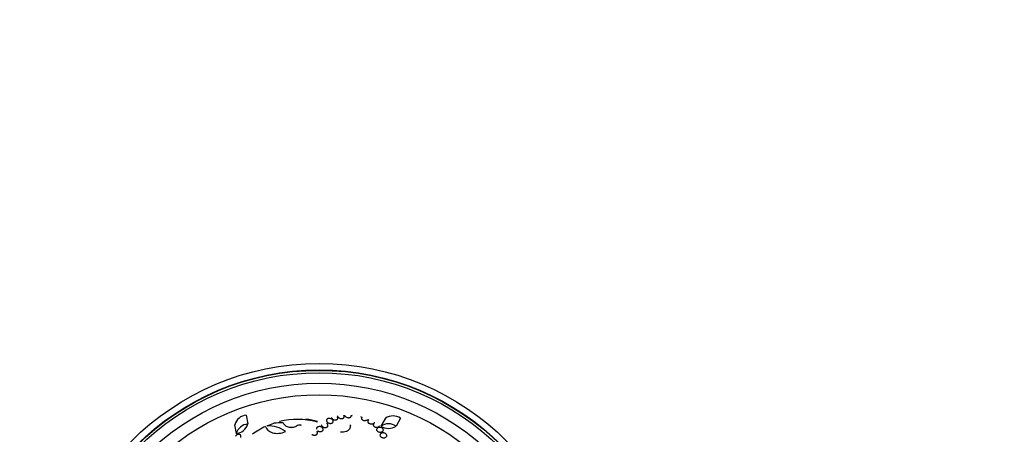
# Model space of a CAD drawing. Units: millimetres. Extents: x 0 to 835, y 0 to 1165.
# Drawn here: x 352 to 593, y 481 to 582 of the extents above; entities that cross this region are included whole.
import ezdxf
from ezdxf import colors
from ezdxf.entities.mleader import LeaderData, LeaderLine
from ezdxf.math import Vec2, Vec3

# ---------------------------------------------------------------- set-up
doc = ezdxf.new("R2010")
doc.units = ezdxf.units.MM
doc.layers.add('DV5_Défaut', color=7, linetype='Continuous')
doc.layers.add('Défaut', color=7, linetype='Continuous')

# ---------------------------------------------------------------- blocks, each defined once
blk = doc.blocks.new('_DOT')
at = {"color": 0}
blk.add_line((0, 0), (-1, 0), dxfattribs=at)
at = {"color": 0, "const_width": 0.333}
blk.add_lwpolyline([(-0.1665, 0, 1), (0.1665, 0, 1)], format="xyb", close=True, dxfattribs=at)
blk = doc.blocks.new('SE4')
at = {"layer": 'DV5_Défaut', "color": 7, "linetype": 'Continuous'}
for p, q in [((407.54, 485.32), (407.92, 483.14)), ((431.43, 485.21), (431.64, 485.23)), ((431.52, 484.99), (431.48, 485.21)), ((433.22, 485.26), (433.46, 485.24)), ((433.23, 485.21), (433.22, 485.26)), ((433.46, 485.24), (433.44, 485.34)), ((435.67, 484.95), (435.62, 484.86)), ((404.69, 482.97), (405.08, 480.78)), ((412.63, 482.7), (414.29, 483.34)), ((427.27, 483.27), (427.5, 483.49)), ((428.61, 484.42), (428.45, 484.34)), ((428.55, 484.26), (428.7, 484.35)), ((429.87, 484.85), (429.99, 484.89)), ((429.95, 484.65), (429.91, 484.87)), ((435.62, 484.86), (435.85, 484.79)), ((435.85, 484.8), (435.82, 484.75)), ((437.33, 484.23), (437.51, 484.14)), ((437.47, 484.16), (437.36, 483.97)), ((438.83, 483.3), (438.71, 483.1)), ((438.76, 483.35), (438.86, 483.27)), ((441.65, 484.56), (440.53, 482.64)), ((445.34, 484.54), (444.24, 482.62)), ((424.83, 481.28), (425.08, 481.44)), ((426.16, 482.22), (426.37, 482.39)), ((439.79, 482.39), (439.89, 482.26)), ((440.02, 482.3), (439.9, 482.43)), ((440.62, 481.18), (440.76, 480.9)), ((440.88, 480.93), (440.74, 481.22))]:
    blk.add_line(p, q, dxfattribs=at)
for radius in [65, 63.4, 63.3, 62.72, 60.14, 57.32]:
    blk.add_circle((425.36, 433), radius, dxfattribs=at)
for centre, radius, start, end in [((407.83, 482.07), 3.26, 95.0733, 164.0594), ((443.47, 481.86), 3.26, 55.0733, 124.0594), ((408.25, 479.86), 3.3, 95.6231, 163.834), ((404.74, 484.08), 3.32, 275.8155, 343.6416), ((420.39, 465.22), 19.13, 115.1682, 126.4002), ((412.91, 475.61), 7.09, 53.335, 92.2589), ((420.05, 465.7), 18.56, 75.2251, 103.6549), ((416.1, 429.61), 54.12, 90.2585, 90.4606), ((420.74, 481.01), 1.85, 85.6163, 117.8247), ((419.92, 464.92), 19.52, 74.8757, 83.4246), ((442.37, 479.89), 3.3, 55.6231, 123.834), ((442.4, 485.38), 3.32, 235.8155, 303.6416)]:
    blk.add_arc(centre, radius, start, end, dxfattribs=at)
blk.add_ellipse((417.49, 431.61), major_axis=(51.64, 9.11), ratio=0.98832, start_param=1.415332, end_param=1.459342, dxfattribs=at)
for points, knots in [([(429.86, 485.16), (429.87, 485.13), (429.88, 485.11), (429.88, 485.08), (429.9, 485.05), (429.91, 485.02), (429.93, 484.99)], [0, 0, 0, 0, 0.452342, 0.452342, 0.452342, 1, 1, 1, 1]), ([(429.99, 484.89), (430.03, 484.84), (430.08, 484.79), (430.13, 484.74), (430.21, 484.68), (430.3, 484.62), (430.4, 484.57), (430.48, 484.53), (430.57, 484.5), (430.66, 484.48), (430.73, 484.47), (430.81, 484.46), (430.89, 484.45), (430.97, 484.45), (431.05, 484.46), (431.12, 484.48), (431.18, 484.49), (431.24, 484.51), (431.29, 484.54), (431.34, 484.56), (431.38, 484.6), (431.42, 484.63), (431.46, 484.68), (431.49, 484.74), (431.51, 484.8), (431.53, 484.87), (431.53, 484.95), (431.51, 485.03), (431.49, 485.09), (431.47, 485.15), (431.43, 485.21)], [0, 0, 0, 0, 0.100583, 0.100583, 0.100583, 0.231787, 0.231787, 0.231787, 0.333405, 0.333405, 0.333405, 0.416687, 0.416687, 0.416687, 0.500605, 0.500605, 0.500605, 0.575393, 0.575393, 0.575393, 0.651153, 0.651153, 0.651153, 0.758292, 0.758292, 0.758292, 0.896693, 0.896693, 0.896693, 1, 1, 1, 1]), ([(431.64, 485.23), (431.68, 485.17), (431.72, 485.11), (431.78, 485.05), (431.86, 484.97), (431.97, 484.89), (432.09, 484.83), (432.17, 484.79), (432.26, 484.75), (432.36, 484.73), (432.43, 484.71), (432.51, 484.69), (432.59, 484.69), (432.67, 484.68), (432.75, 484.69), (432.83, 484.7), (432.89, 484.71), (432.95, 484.73), (433, 484.76), (433.05, 484.78), (433.09, 484.81), (433.13, 484.84), (433.17, 484.89), (433.2, 484.95), (433.22, 485), (433.24, 485.08), (433.24, 485.16), (433.22, 485.23), (433.22, 485.24), (433.22, 485.25), (433.22, 485.26)], [0, 0, 0, 0, 0.115366, 0.115366, 0.115366, 0.288053, 0.288053, 0.288053, 0.397987, 0.397987, 0.397987, 0.487483, 0.487483, 0.487483, 0.577812, 0.577812, 0.577812, 0.656358, 0.656358, 0.656358, 0.734084, 0.734084, 0.734084, 0.842955, 0.842955, 0.842955, 0.985232, 0.985232, 0.985232, 1, 1, 1, 1]), ([(412.25, 482.53), (412.44, 481.86), (413.01, 481.28), (414.39, 480.87), (414.93, 480.81), (416.08, 480.91), (416.65, 481.07), (417.15, 481.3)], [0, 0, 0, 0, 0.5, 0.5, 0.75, 0.75, 1, 1, 1, 1]), ([(416.6, 483.44), (416.63, 483.33), (416.68, 483.23), (416.82, 483.03), (416.9, 482.93), (417.1, 482.76), (417.21, 482.68), (417.47, 482.54), (417.61, 482.48), (417.93, 482.38), (418.1, 482.35), (418.37, 482.33), (418.46, 482.32), (418.64, 482.32), (418.74, 482.33), (419.02, 482.36), (419.21, 482.39), (419.56, 482.5), (419.73, 482.57), (419.88, 482.65)], [0, 0, 0, 0, 0.125, 0.125, 0.25, 0.25, 0.375, 0.375, 0.5, 0.5, 0.625, 0.625, 0.6875, 0.6875, 0.75, 0.75, 0.875, 0.875, 1, 1, 1, 1]), ([(420.88, 482.86), (420.89, 482.86), (420.89, 482.86), (420.89, 482.86), (420.91, 482.86), (420.92, 482.86), (420.93, 482.86), (420.94, 482.86), (420.95, 482.87), (420.96, 482.87), (420.97, 482.87), (420.97, 482.88), (420.98, 482.88), (420.99, 482.89), (420.99, 482.9), (421, 482.9), (421, 482.91), (421.01, 482.92), (421.01, 482.93), (421.01, 482.94), (421.01, 482.95), (421.01, 482.95)], [0, 0, 0, 0, 0.046298, 0.046298, 0.046298, 0.198513, 0.198513, 0.198513, 0.336538, 0.336538, 0.336538, 0.477467, 0.477467, 0.477467, 0.63757, 0.63757, 0.63757, 0.829633, 0.829633, 0.829633, 1, 1, 1, 1]), ([(425.92, 482.91), (425.93, 482.85), (425.95, 482.79), (425.98, 482.73), (426.03, 482.65), (426.1, 482.57), (426.19, 482.5), (426.21, 482.49), (426.24, 482.47), (426.26, 482.46)], [0, 0, 0, 0, 0.358062, 0.358062, 0.358062, 0.879869, 0.879869, 0.879869, 1, 1, 1, 1]), ([(426.37, 482.39), (426.41, 482.38), (426.45, 482.36), (426.49, 482.35), (426.56, 482.32), (426.65, 482.3), (426.73, 482.29), (426.82, 482.28), (426.91, 482.28), (426.99, 482.29), (427.07, 482.3), (427.14, 482.31), (427.2, 482.34), (427.26, 482.36), (427.31, 482.39), (427.36, 482.42), (427.41, 482.45), (427.45, 482.49), (427.48, 482.53), (427.52, 482.6), (427.55, 482.66), (427.55, 482.73), (427.56, 482.8), (427.55, 482.87), (427.53, 482.94), (427.5, 483.02), (427.45, 483.1), (427.38, 483.17), (427.35, 483.21), (427.31, 483.24), (427.27, 483.27)], [0, 0, 0, 0, 0.054371, 0.054371, 0.054371, 0.153643, 0.153643, 0.153643, 0.253967, 0.253967, 0.253967, 0.339494, 0.339494, 0.339494, 0.420347, 0.420347, 0.420347, 0.508418, 0.508418, 0.508418, 0.63724, 0.63724, 0.63724, 0.767767, 0.767767, 0.767767, 0.926186, 0.926186, 0.926186, 1, 1, 1, 1]), ([(428.45, 484.34), (428.42, 484.35), (428.4, 484.37), (428.37, 484.38), (428.29, 484.42), (428.21, 484.46), (428.12, 484.48), (428.04, 484.5), (427.96, 484.51), (427.88, 484.51), (427.8, 484.52), (427.72, 484.51), (427.65, 484.49), (427.58, 484.48), (427.52, 484.46), (427.47, 484.43), (427.41, 484.41), (427.36, 484.38), (427.32, 484.34), (427.28, 484.3), (427.25, 484.26), (427.22, 484.21), (427.19, 484.14), (427.17, 484.07), (427.17, 483.99), (427.18, 483.92), (427.2, 483.84), (427.24, 483.77), (427.28, 483.7), (427.33, 483.63), (427.4, 483.57)], [0, 0, 0, 0, 0.042388, 0.042388, 0.042388, 0.151217, 0.151217, 0.151217, 0.240782, 0.240782, 0.240782, 0.331076, 0.331076, 0.331076, 0.4109, 0.4109, 0.4109, 0.491249, 0.491249, 0.491249, 0.582791, 0.582791, 0.582791, 0.720145, 0.720145, 0.720145, 0.859203, 0.859203, 0.859203, 1, 1, 1, 1]), ([(427.5, 483.49), (427.51, 483.49), (427.51, 483.48), (427.52, 483.48), (427.59, 483.43), (427.68, 483.39), (427.77, 483.35), (427.85, 483.33), (427.93, 483.31), (428.02, 483.3), (428.11, 483.28), (428.2, 483.28), (428.28, 483.29), (428.35, 483.3), (428.42, 483.32), (428.49, 483.34), (428.54, 483.36), (428.6, 483.39), (428.64, 483.42), (428.69, 483.45), (428.73, 483.49), (428.75, 483.54), (428.8, 483.6), (428.82, 483.66), (428.83, 483.73), (428.83, 483.8), (428.82, 483.87), (428.8, 483.94), (428.77, 484.02), (428.71, 484.11), (428.64, 484.18), (428.62, 484.21), (428.59, 484.24), (428.55, 484.26)], [0, 0, 0, 0, 0.008183, 0.008183, 0.008183, 0.124938, 0.124938, 0.124938, 0.218369, 0.218369, 0.218369, 0.312828, 0.312828, 0.312828, 0.392944, 0.392944, 0.392944, 0.46835, 0.46835, 0.46835, 0.550485, 0.550485, 0.550485, 0.6714, 0.6714, 0.6714, 0.79401, 0.79401, 0.79401, 0.94369, 0.94369, 0.94369, 1, 1, 1, 1]), ([(428.41, 484.76), (428.41, 484.76), (428.41, 484.75), (428.41, 484.75), (428.43, 484.68), (428.46, 484.6), (428.51, 484.53), (428.54, 484.5), (428.57, 484.46), (428.61, 484.42)], [0, 0, 0, 0, 0.025626, 0.025626, 0.025626, 0.653062, 0.653062, 0.653062, 1, 1, 1, 1]), ([(428.7, 484.35), (428.76, 484.3), (428.82, 484.26), (428.9, 484.23), (428.97, 484.2), (429.05, 484.17), (429.14, 484.15), (429.21, 484.14), (429.28, 484.13), (429.35, 484.13), (429.43, 484.13), (429.5, 484.14), (429.56, 484.15), (429.62, 484.17), (429.68, 484.19), (429.73, 484.21), (429.77, 484.24), (429.82, 484.27), (429.85, 484.3), (429.89, 484.35), (429.93, 484.4), (429.94, 484.46), (429.96, 484.53), (429.96, 484.61), (429.94, 484.68), (429.93, 484.74), (429.9, 484.8), (429.87, 484.85)], [0, 0, 0, 0, 0.115311, 0.115311, 0.115311, 0.229519, 0.229519, 0.229519, 0.323937, 0.323937, 0.323937, 0.419011, 0.419011, 0.419011, 0.504535, 0.504535, 0.504535, 0.591808, 0.591808, 0.591808, 0.714957, 0.714957, 0.714957, 0.872557, 0.872557, 0.872557, 1, 1, 1, 1]), ([(433.01, 482.96), (433.02, 482.88), (433.03, 482.81), (433.04, 482.59), (433.02, 482.44), (432.95, 482.16), (432.89, 482.03), (432.72, 481.77), (432.61, 481.65), (432.4, 481.49), (432.32, 481.45), (432.16, 481.36), (432.07, 481.31), (431.78, 481.21), (431.57, 481.16), (431.11, 481.1), (430.88, 481.1), (430.64, 481.11)], [0, 0, 0, 0, 0.079776, 0.079776, 0.233147, 0.233147, 0.386518, 0.386518, 0.539888, 0.539888, 0.616574, 0.616574, 0.693259, 0.693259, 0.846629, 0.846629, 1, 1, 1, 1]), ([(435.85, 484.79), (435.82, 484.74), (435.79, 484.69), (435.77, 484.63), (435.76, 484.57), (435.76, 484.51), (435.77, 484.44), (435.79, 484.39), (435.81, 484.34), (435.85, 484.29), (435.89, 484.24), (435.94, 484.19), (436.01, 484.15), (436.06, 484.11), (436.13, 484.08), (436.19, 484.06), (436.26, 484.04), (436.33, 484.02), (436.4, 484.01), (436.47, 484), (436.55, 483.99), (436.62, 483.99), (436.73, 484), (436.84, 484.01), (436.94, 484.04), (437.05, 484.07), (437.16, 484.11), (437.25, 484.17), (437.28, 484.19), (437.3, 484.21), (437.33, 484.23)], [0, 0, 0, 0, 0.108861, 0.108861, 0.108861, 0.226407, 0.226407, 0.226407, 0.319609, 0.319609, 0.319609, 0.413839, 0.413839, 0.413839, 0.493965, 0.493965, 0.493965, 0.571071, 0.571071, 0.571071, 0.657056, 0.657056, 0.657056, 0.787135, 0.787135, 0.787135, 0.949162, 0.949162, 0.949162, 1, 1, 1, 1]), ([(437.51, 484.14), (437.47, 484.1), (437.43, 484.06), (437.4, 484.02), (437.34, 483.94), (437.3, 483.85), (437.3, 483.76), (437.3, 483.7), (437.31, 483.64), (437.34, 483.58), (437.36, 483.53), (437.39, 483.48), (437.44, 483.43), (437.49, 483.39), (437.55, 483.34), (437.61, 483.31), (437.67, 483.28), (437.74, 483.25), (437.8, 483.23), (437.87, 483.21), (437.94, 483.2), (438.01, 483.19), (438.11, 483.18), (438.2, 483.18), (438.29, 483.19), (438.41, 483.2), (438.51, 483.23), (438.61, 483.26), (438.66, 483.29), (438.72, 483.31), (438.76, 483.35)], [0, 0, 0, 0, 0.089599, 0.089599, 0.089599, 0.253905, 0.253905, 0.253905, 0.355545, 0.355545, 0.355545, 0.439445, 0.439445, 0.439445, 0.524018, 0.524018, 0.524018, 0.598904, 0.598904, 0.598904, 0.674468, 0.674468, 0.674468, 0.780143, 0.780143, 0.780143, 0.915283, 0.915283, 0.915283, 1, 1, 1, 1]), ([(438.86, 483.27), (438.82, 483.23), (438.78, 483.2), (438.75, 483.16), (438.7, 483.09), (438.66, 483.01), (438.66, 482.92), (438.65, 482.87), (438.66, 482.81), (438.69, 482.75), (438.71, 482.7), (438.74, 482.65), (438.78, 482.6), (438.83, 482.56), (438.88, 482.52), (438.95, 482.48), (439, 482.45), (439.06, 482.42), (439.13, 482.4), (439.19, 482.38), (439.26, 482.37), (439.32, 482.36), (439.39, 482.35), (439.47, 482.35), (439.53, 482.35), (439.62, 482.35), (439.71, 482.37), (439.79, 482.39)], [0, 0, 0, 0, 0.101709, 0.101709, 0.101709, 0.285771, 0.285771, 0.285771, 0.40591, 0.40591, 0.40591, 0.504157, 0.504157, 0.504157, 0.60327, 0.60327, 0.60327, 0.690016, 0.690016, 0.690016, 0.775976, 0.775976, 0.775976, 0.872747, 0.872747, 0.872747, 1, 1, 1, 1]), ([(438.85, 483.41), (438.9, 483.45), (438.94, 483.5), (438.96, 483.54), (438.97, 483.55), (438.97, 483.55), (438.97, 483.55)], [0, 0, 0, 0, 0.936736, 0.936736, 0.936736, 1, 1, 1, 1]), ([(439.9, 482.43), (439.94, 482.45), (439.98, 482.47), (440.02, 482.5), (440.1, 482.55), (440.16, 482.61), (440.2, 482.68)], [0, 0, 0, 0, 0.322117, 0.322117, 0.322117, 1, 1, 1, 1]), ([(406.15, 479.82), (406.17, 479.86), (406.19, 479.91), (406.2, 479.95), (406.23, 480.04), (406.24, 480.13), (406.23, 480.21), (406.22, 480.3), (406.19, 480.39), (406.13, 480.46), (406.08, 480.5), (406.03, 480.54), (405.97, 480.57), (405.91, 480.59), (405.85, 480.61), (405.78, 480.61), (405.71, 480.62), (405.64, 480.62), (405.56, 480.6), (405.49, 480.59), (405.42, 480.57), (405.36, 480.54), (405.29, 480.51), (405.23, 480.47), (405.17, 480.44), (405.09, 480.38), (405.02, 480.32), (404.96, 480.26), (404.94, 480.23), (404.92, 480.21), (404.9, 480.18)], [0, 0, 0, 0, 0.073161, 0.073161, 0.073161, 0.226426, 0.226426, 0.226426, 0.393578, 0.393578, 0.393578, 0.503843, 0.503843, 0.503843, 0.594256, 0.594256, 0.594256, 0.685442, 0.685442, 0.685442, 0.765552, 0.765552, 0.765552, 0.845433, 0.845433, 0.845433, 0.956596, 0.956596, 0.956596, 1, 1, 1, 1]), ([(423.59, 480.6), (423.65, 480.56), (423.71, 480.53), (423.77, 480.5), (423.84, 480.47), (423.93, 480.44), (424.01, 480.42), (424.09, 480.41), (424.17, 480.4), (424.24, 480.4), (424.32, 480.41), (424.4, 480.42), (424.47, 480.43), (424.54, 480.45), (424.6, 480.47), (424.66, 480.5), (424.72, 480.53), (424.77, 480.57), (424.81, 480.6), (424.85, 480.65), (424.89, 480.7), (424.91, 480.74), (424.94, 480.8), (424.96, 480.87), (424.96, 480.93), (424.96, 481), (424.95, 481.08), (424.91, 481.15), (424.89, 481.19), (424.86, 481.24), (424.83, 481.28)], [0, 0, 0, 0, 0.096554, 0.096554, 0.096554, 0.203202, 0.203202, 0.203202, 0.293076, 0.293076, 0.293076, 0.383466, 0.383466, 0.383466, 0.466164, 0.466164, 0.466164, 0.551301, 0.551301, 0.551301, 0.648551, 0.648551, 0.648551, 0.765785, 0.765785, 0.765785, 0.908002, 0.908002, 0.908002, 1, 1, 1, 1]), ([(426.07, 482.3), (426.04, 482.32), (426.01, 482.34), (425.97, 482.36), (425.9, 482.4), (425.82, 482.44), (425.73, 482.46), (425.65, 482.48), (425.57, 482.5), (425.49, 482.5), (425.41, 482.5), (425.33, 482.5), (425.25, 482.48), (425.18, 482.47), (425.12, 482.45), (425.06, 482.42), (425, 482.4), (424.95, 482.37), (424.91, 482.33), (424.86, 482.29), (424.82, 482.25), (424.79, 482.2), (424.75, 482.13), (424.73, 482.06), (424.73, 481.99), (424.73, 481.96), (424.73, 481.92), (424.74, 481.89)], [0, 0, 0, 0, 0.068855, 0.068855, 0.068855, 0.207758, 0.207758, 0.207758, 0.321799, 0.321799, 0.321799, 0.436794, 0.436794, 0.436794, 0.538097, 0.538097, 0.538097, 0.63921, 0.63921, 0.63921, 0.753509, 0.753509, 0.753509, 0.922912, 0.922912, 0.922912, 1, 1, 1, 1]), ([(425.08, 481.44), (425.13, 481.42), (425.18, 481.39), (425.23, 481.37), (425.31, 481.34), (425.39, 481.32), (425.48, 481.3), (425.55, 481.29), (425.63, 481.29), (425.71, 481.29), (425.78, 481.29), (425.86, 481.3), (425.93, 481.32), (425.99, 481.34), (426.05, 481.37), (426.1, 481.39), (426.16, 481.42), (426.2, 481.46), (426.24, 481.5), (426.28, 481.54), (426.32, 481.59), (426.34, 481.64), (426.36, 481.7), (426.37, 481.77), (426.37, 481.83), (426.36, 481.91), (426.34, 481.98), (426.3, 482.06), (426.27, 482.11), (426.22, 482.17), (426.16, 482.22)], [0, 0, 0, 0, 0.073472, 0.073472, 0.073472, 0.176793, 0.176793, 0.176793, 0.264449, 0.264449, 0.264449, 0.352544, 0.352544, 0.352544, 0.434108, 0.434108, 0.434108, 0.519339, 0.519339, 0.519339, 0.617762, 0.617762, 0.617762, 0.737232, 0.737232, 0.737232, 0.882384, 0.882384, 0.882384, 1, 1, 1, 1]), ([(439.89, 482.26), (439.85, 482.25), (439.81, 482.23), (439.78, 482.21), (439.69, 482.17), (439.62, 482.11), (439.56, 482.05), (439.5, 481.98), (439.46, 481.89), (439.45, 481.8), (439.44, 481.74), (439.45, 481.67), (439.47, 481.61), (439.49, 481.55), (439.52, 481.5), (439.57, 481.45), (439.61, 481.39), (439.67, 481.34), (439.74, 481.3), (439.79, 481.27), (439.86, 481.23), (439.93, 481.21), (440, 481.19), (440.07, 481.17), (440.14, 481.16), (440.21, 481.15), (440.29, 481.14), (440.36, 481.14), (440.45, 481.14), (440.54, 481.16), (440.62, 481.18)], [0, 0, 0, 0, 0.06046, 0.06046, 0.06046, 0.201312, 0.201312, 0.201312, 0.361688, 0.361688, 0.361688, 0.473096, 0.473096, 0.473096, 0.563061, 0.563061, 0.563061, 0.653918, 0.653918, 0.653918, 0.732209, 0.732209, 0.732209, 0.80795, 0.80795, 0.80795, 0.891808, 0.891808, 0.891808, 1, 1, 1, 1]), ([(440.74, 481.22), (440.78, 481.23), (440.83, 481.26), (440.86, 481.28), (440.95, 481.33), (441.01, 481.39), (441.06, 481.46), (441.11, 481.54), (441.13, 481.63), (441.13, 481.72), (441.13, 481.78), (441.11, 481.84), (441.08, 481.91), (441.06, 481.96), (441.02, 482.01), (440.97, 482.06), (440.92, 482.11), (440.86, 482.15), (440.79, 482.19), (440.73, 482.22), (440.66, 482.25), (440.6, 482.27), (440.53, 482.29), (440.46, 482.31), (440.39, 482.31), (440.29, 482.33), (440.2, 482.32), (440.11, 482.31), (440.08, 482.31), (440.05, 482.3), (440.02, 482.3)], [0, 0, 0, 0, 0.073161, 0.073161, 0.073161, 0.226426, 0.226426, 0.226426, 0.393578, 0.393578, 0.393578, 0.503843, 0.503843, 0.503843, 0.594256, 0.594256, 0.594256, 0.685442, 0.685442, 0.685442, 0.765552, 0.765552, 0.765552, 0.845433, 0.845433, 0.845433, 0.956596, 0.956596, 0.956596, 1, 1, 1, 1]), ([(440.76, 480.9), (440.72, 480.88), (440.68, 480.87), (440.64, 480.85), (440.56, 480.81), (440.48, 480.76), (440.43, 480.7), (440.37, 480.63), (440.32, 480.55), (440.31, 480.46), (440.29, 480.4), (440.3, 480.33), (440.32, 480.26), (440.34, 480.2), (440.37, 480.14), (440.41, 480.09), (440.45, 480.03), (440.51, 479.98), (440.58, 479.93), (440.64, 479.89), (440.71, 479.86), (440.77, 479.83), (440.84, 479.81), (440.91, 479.79), (440.98, 479.78), (441.05, 479.76), (441.13, 479.75), (441.2, 479.75), (441.24, 479.75), (441.27, 479.76), (441.31, 479.76)], [0, 0, 0, 0, 0.063159, 0.063159, 0.063159, 0.207926, 0.207926, 0.207926, 0.37601, 0.37601, 0.37601, 0.500061, 0.500061, 0.500061, 0.599315, 0.599315, 0.599315, 0.699639, 0.699639, 0.699639, 0.78502, 0.78502, 0.78502, 0.865828, 0.865828, 0.865828, 0.953885, 0.953885, 0.953885, 1, 1, 1, 1]), ([(441.43, 479.78), (441.45, 479.78), (441.46, 479.79), (441.47, 479.79), (441.56, 479.81), (441.64, 479.85), (441.71, 479.89), (441.79, 479.94), (441.85, 480), (441.9, 480.07), (441.95, 480.15), (441.97, 480.23), (441.97, 480.33), (441.96, 480.39), (441.95, 480.45), (441.91, 480.52), (441.89, 480.57), (441.85, 480.63), (441.8, 480.67), (441.75, 480.72), (441.69, 480.77), (441.62, 480.81), (441.56, 480.84), (441.49, 480.87), (441.42, 480.89), (441.35, 480.91), (441.28, 480.93), (441.22, 480.94), (441.14, 480.95), (441.06, 480.95), (440.99, 480.94), (440.95, 480.94), (440.92, 480.93), (440.88, 480.93)], [0, 0, 0, 0, 0.018501, 0.018501, 0.018501, 0.139772, 0.139772, 0.139772, 0.284273, 0.284273, 0.284273, 0.440165, 0.440165, 0.440165, 0.545012, 0.545012, 0.545012, 0.630906, 0.630906, 0.630906, 0.717543, 0.717543, 0.717543, 0.793537, 0.793537, 0.793537, 0.868998, 0.868998, 0.868998, 0.954276, 0.954276, 0.954276, 1, 1, 1, 1])]:
    blk.add_open_spline(points, degree=3, knots=knots, dxfattribs=at)
blk.add_open_spline([(424.78, 483.65), (424.89, 483.71), (425.01, 483.77)], degree=2, dxfattribs=at)

msp = doc.modelspace()

# ---------------------------------------------------------------- block references
at = {"layer": 'Défaut'}
msp.add_blockref('SE4', (0, 0), dxfattribs=at)

# ---------------------------------------------------------------- leaders
at = {"layer": 'Défaut', "color": 7, "linetype": 'Continuous'}
ml = msp.add_multileader_mtext('Standard', dxfattribs=at)
ml.set_content('{\\pxsm0.9;\\fSolid Edge ISO|b1||i0||c0|p34;\\W1.;12/02/2009\\P}', color=256)
ml.set_leader_properties()
ml.set_arrow_properties(name='DOT')
ml.build(insert=Vec2(0, 0))
ml.multileader.update_dxf_attribs({"leader_type": 0, "dogleg_length": 0, "arrow_head_size": 12})
ctx = ml.context
ctx.base_point, ctx.char_height, ctx.arrow_head_size, ctx.landing_gap_size = Vec3(747.02, 1157.46), 12, 12, 4.2
notes = []
notes.append((ctx, [(0, (0, 0, 0), (0, 0), (1, 0), 1, [])]))
ctx.mtext.insert = Vec3(749.02, 1163.58)
for ctx, leaders in notes:
    for number, flags, end, landing, length, lines in leaders:
        leader = LeaderData()
        leader.index, (leader.has_last_leader_line, leader.has_dogleg_vector, leader.attachment_direction) = number, flags
        leader.last_leader_point, leader.dogleg_vector, leader.dogleg_length = Vec3(end), Vec3(landing), length
        for number, points, colour, breaks in lines:
            line = LeaderLine()
            line.index, line.vertices, line.color, line.breaks = number, Vec3.list(points), colors.encode_raw_color(colour), breaks
            leader.lines.append(line)
        ctx.leaders.append(leader)

doc.saveas('drawing.dxf')
